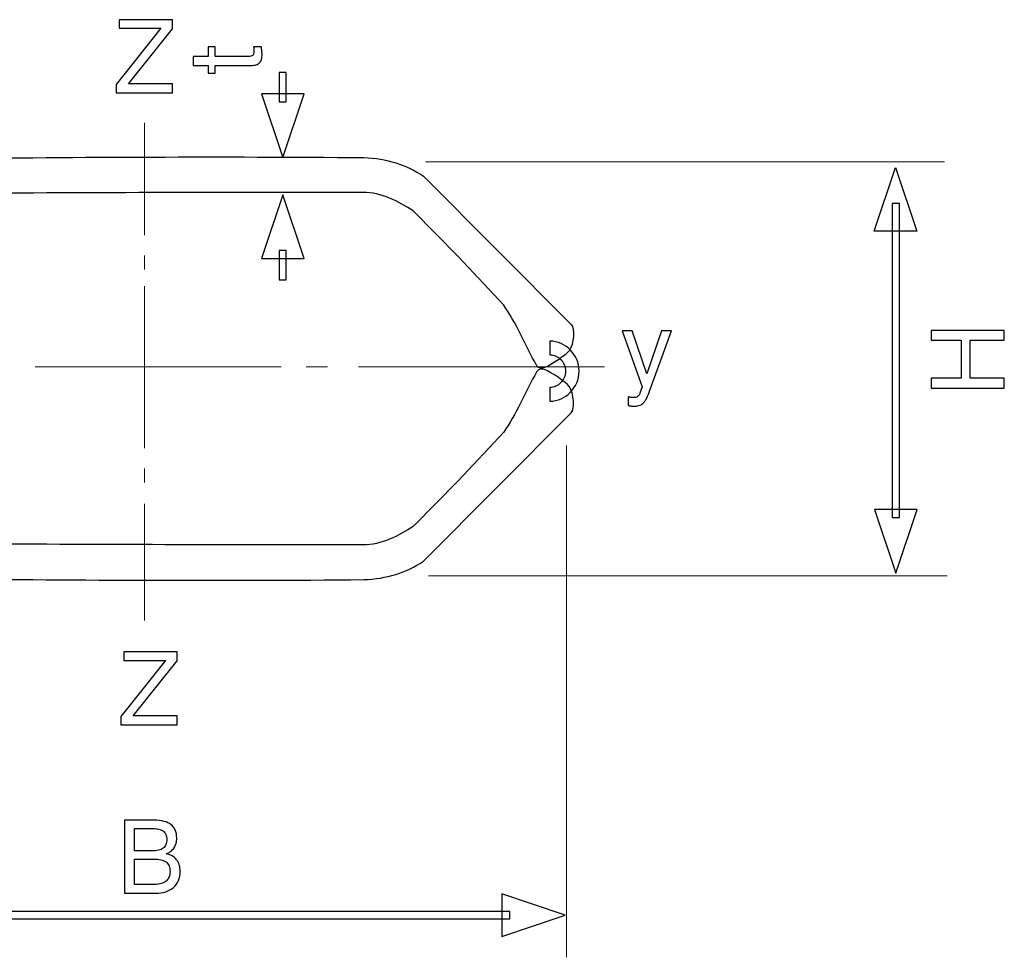
# Model space of a CAD drawing. Units: millimetres. Extents: x -100 to 84, y -129 to 90.
# Drawn here: x -76 to -49, y 7 to 33 of the extents above; entities that cross this region are included whole.
import ezdxf

# ---------------------------------------------------------------- set-up
doc = ezdxf.new("R2010")
doc.units = ezdxf.units.MM
doc.header["$MEASUREMENT"] = 0
doc.layers.add('Layer 1', color=7, linetype='Continuous')

msp = doc.modelspace()

# ---------------------------------------------------------------- linework, layer by layer
at = {"layer": 'Layer 1'}
for points, knots in [([(-73.2053, 31.3522), (-73.2053, 31.3522), (-73.2053, 31.5806), (-73.2053, 31.5806), (-73.2053, 31.5806), (-73.2053, 31.5806), (-71.9645, 33.1401), (-71.9645, 33.1401), (-71.9645, 33.1401), (-71.9645, 33.1401), (-73.1236, 33.1401), (-73.1236, 33.1401), (-73.1236, 33.1401), (-73.1236, 33.1401), (-73.1236, 33.3799), (-73.1236, 33.3799), (-73.1236, 33.3799), (-73.1236, 33.3799), (-71.6458, 33.3799), (-71.6458, 33.3799), (-71.6458, 33.3799), (-71.6458, 33.3799), (-71.6458, 33.126), (-71.6458, 33.126), (-71.6458, 33.126), (-71.6458, 33.126), (-72.8613, 31.6004), (-72.8613, 31.6004), (-72.8613, 31.6004), (-72.8613, 31.6004), (-71.6458, 31.6004), (-71.6458, 31.6004), (-71.6458, 31.6004), (-71.6458, 31.6004), (-71.6458, 31.3522), (-71.6458, 31.3522), (-71.6458, 31.3522), (-71.6458, 31.3522), (-73.2053, 31.3522), (-73.2053, 31.3522)], [0, 0, 0, 0, 0.0909091, 0.0909091, 0.0909091, 0.0909091, 0.1818182, 0.1818182, 0.1818182, 0.1818182, 0.2727273, 0.2727273, 0.2727273, 0.2727273, 0.3636364, 0.3636364, 0.3636364, 0.3636364, 0.4545455, 0.4545455, 0.4545455, 0.4545455, 0.5454545, 0.5454545, 0.5454545, 0.5454545, 0.6363636, 0.6363636, 0.6363636, 0.6363636, 0.7272727, 0.7272727, 0.7272727, 0.7272727, 0.8181818, 0.8181818, 0.8181818, 0.8181818, 1, 1, 1, 1]), ([(-69.5512, 32.3598), (-69.5173, 32.3598), (-69.4895, 32.3622), (-69.4679, 32.3664), (-69.4679, 32.3664), (-69.4463, 32.3711), (-69.4298, 32.3782), (-69.4185, 32.388), (-69.4185, 32.388), (-69.4072, 32.3965), (-69.3987, 32.4097), (-69.3931, 32.4275), (-69.3931, 32.4275), (-69.3875, 32.4454), (-69.3846, 32.4671), (-69.3846, 32.4925), (-69.3846, 32.4925), (-69.3846, 32.4995), (-69.3846, 32.5075), (-69.3851, 32.516), (-69.3851, 32.516), (-69.3851, 32.5249), (-69.386, 32.5348), (-69.3875, 32.5461), (-69.3875, 32.5461), (-69.3875, 32.556), (-69.3879, 32.5673), (-69.3893, 32.5804), (-69.3893, 32.5804), (-69.3903, 32.5931), (-69.3917, 32.6082), (-69.3931, 32.6251), (-69.3931, 32.6251), (-69.3931, 32.6251), (-69.1814, 32.6251), (-69.1814, 32.6251), (-69.1814, 32.6251), (-69.173, 32.5828), (-69.1673, 32.5461), (-69.1645, 32.515), (-69.1645, 32.515), (-69.1631, 32.4981), (-69.1617, 32.4826), (-69.1607, 32.468), (-69.1607, 32.468), (-69.1593, 32.4539), (-69.1588, 32.4402), (-69.1588, 32.4275), (-69.1588, 32.4275), (-69.1588, 32.3683), (-69.1645, 32.3189), (-69.1758, 32.2784), (-69.1758, 32.2784), (-69.1871, 32.238), (-69.204, 32.206), (-69.2266, 32.182), (-69.2266, 32.182), (-69.2492, 32.158), (-69.2802, 32.1401), (-69.3202, 32.1288), (-69.3202, 32.1288), (-69.3597, 32.1171), (-69.4086, 32.1114), (-69.4665, 32.1114), (-69.4665, 32.1114), (-69.4665, 32.1114), (-70.4571, 32.1114), (-70.4571, 32.1114), (-70.4571, 32.1114), (-70.4571, 32.1114), (-70.4571, 31.8913), (-70.4571, 31.8913), (-70.4571, 31.8913), (-70.4571, 31.8913), (-70.6547, 31.8913), (-70.6547, 31.8913), (-70.6547, 31.8913), (-70.6547, 31.8913), (-70.6547, 32.1114), (-70.6547, 32.1114), (-70.6547, 32.1114), (-70.6547, 32.1114), (-71.0668, 32.1114), (-71.0668, 32.1114), (-71.0668, 32.1114), (-71.0668, 32.1114), (-71.0668, 32.3598), (-71.0668, 32.3598), (-71.0668, 32.3598), (-71.0668, 32.3598), (-70.6547, 32.3598), (-70.6547, 32.3598), (-70.6547, 32.3598), (-70.6547, 32.3598), (-70.6547, 32.6251), (-70.6547, 32.6251), (-70.6547, 32.6251), (-70.6547, 32.6251), (-70.4571, 32.6251), (-70.4571, 32.6251), (-70.4571, 32.6251), (-70.4571, 32.6251), (-70.4571, 32.3598), (-70.4571, 32.3598), (-70.4571, 32.3598), (-70.4571, 32.3598), (-69.5512, 32.3598), (-69.5512, 32.3598)], [0, 0, 0, 0, 0.0357143, 0.0357143, 0.0357143, 0.0357143, 0.0714286, 0.0714286, 0.0714286, 0.0714286, 0.1071429, 0.1071429, 0.1071429, 0.1071429, 0.1428571, 0.1428571, 0.1428571, 0.1428571, 0.1785714, 0.1785714, 0.1785714, 0.1785714, 0.2142857, 0.2142857, 0.2142857, 0.2142857, 0.25, 0.25, 0.25, 0.25, 0.2857143, 0.2857143, 0.2857143, 0.2857143, 0.3214286, 0.3214286, 0.3214286, 0.3214286, 0.3571429, 0.3571429, 0.3571429, 0.3571429, 0.3928571, 0.3928571, 0.3928571, 0.3928571, 0.4285714, 0.4285714, 0.4285714, 0.4285714, 0.4642857, 0.4642857, 0.4642857, 0.4642857, 0.5, 0.5, 0.5, 0.5, 0.5357143, 0.5357143, 0.5357143, 0.5357143, 0.5714286, 0.5714286, 0.5714286, 0.5714286, 0.6071429, 0.6071429, 0.6071429, 0.6071429, 0.6428571, 0.6428571, 0.6428571, 0.6428571, 0.6785714, 0.6785714, 0.6785714, 0.6785714, 0.7142857, 0.7142857, 0.7142857, 0.7142857, 0.75, 0.75, 0.75, 0.75, 0.7857143, 0.7857143, 0.7857143, 0.7857143, 0.8214286, 0.8214286, 0.8214286, 0.8214286, 0.8571429, 0.8571429, 0.8571429, 0.8571429, 0.8928571, 0.8928571, 0.8928571, 0.8928571, 0.9285714, 0.9285714, 0.9285714, 0.9285714, 1, 1, 1, 1]), ([(-68.4857, 31.9136), (-68.4857, 31.9136), (-68.4857, 31.1006), (-68.4857, 31.1006), (-68.4857, 31.1006), (-68.4857, 31.1006), (-68.6857, 31.1006), (-68.6857, 31.1006), (-68.6857, 31.1006), (-68.6857, 31.1006), (-68.6857, 31.9136), (-68.6857, 31.9136), (-68.6857, 31.9136), (-68.6857, 31.9136), (-68.4857, 31.9136), (-68.4857, 31.9136)], [0, 0, 0, 0, 0.2, 0.2, 0.2, 0.2, 0.4, 0.4, 0.4, 0.4, 0.6, 0.6, 0.6, 0.6, 1, 1, 1, 1]), ([(-67.9934, 31.3213), (-67.9934, 31.3213), (-68.5857, 29.5572), (-68.5857, 29.5572), (-68.5857, 29.5572), (-68.5857, 29.5572), (-69.178, 31.3213), (-69.178, 31.3213), (-69.178, 31.3213), (-69.178, 31.3213), (-67.9934, 31.3213), (-67.9934, 31.3213)], [0, 0, 0, 0, 0.25, 0.25, 0.25, 0.25, 0.5, 0.5, 0.5, 0.5, 1, 1, 1, 1]), ([(-83.8466, 24.8963), (-83.9392, 24.7801), (-83.9249, 24.3672), (-83.7851, 24.1651), (-83.7851, 24.1651), (-83.7084, 24.0574), (-83.293, 23.7672), (-83.1072, 23.7002), (-83.1072, 23.7002), (-83.019, 23.6717), (-82.9415, 23.676), (-82.888, 23.7522), (-82.888, 23.7522), (-82.5823, 24.3126), (-82.2969, 24.9744), (-81.9708, 25.4331), (-81.9708, 25.4331), (-81.9708, 25.4331), (-80.7073, 26.7846), (-80.7073, 26.7846), (-80.7073, 26.7846), (-80.7073, 26.7846), (-79.4571, 28.0497), (-79.4571, 28.0497), (-79.4571, 28.0497), (-79.0741, 28.3107), (-78.5662, 28.5688), (-78.068, 28.5622), (-78.068, 28.5622), (-74.1425, 28.5714), (-70.2795, 28.594), (-66.3571, 28.5848), (-66.3571, 28.5848), (-65.8588, 28.5914), (-65.3509, 28.3332), (-64.9679, 28.0724), (-64.9679, 28.0724), (-64.9679, 28.0724), (-63.7177, 26.8073), (-63.7177, 26.8073), (-63.7177, 26.8073), (-63.7177, 26.8073), (-62.4543, 25.4557), (-62.4543, 25.4557), (-62.4543, 25.4557), (-62.1282, 24.9971), (-61.8428, 24.3351), (-61.537, 23.7749), (-61.537, 23.7749), (-61.4835, 23.6987), (-61.4061, 23.6944), (-61.3178, 23.7229), (-61.3178, 23.7229), (-61.132, 23.7898), (-60.7166, 24.0799), (-60.64, 24.1876), (-60.64, 24.1876), (-60.5001, 24.3899), (-60.4858, 24.8026), (-60.5784, 24.9189), (-60.5784, 24.9189), (-60.5784, 24.9189), (-64.6755, 29.0385), (-64.6755, 29.0385), (-64.6755, 29.0385), (-65.1584, 29.3584), (-65.7092, 29.5293), (-66.3278, 29.551), (-66.3278, 29.551), (-70.2874, 29.5883), (-74.1423, 29.5657), (-78.0972, 29.5283), (-78.0972, 29.5283), (-78.7158, 29.5066), (-79.2666, 29.3359), (-79.7496, 29.016), (-79.7496, 29.016), (-79.7496, 29.016), (-83.8466, 24.8963), (-83.8466, 24.8963)], [0, 0, 0, 0, 0.047619, 0.047619, 0.047619, 0.047619, 0.0952381, 0.0952381, 0.0952381, 0.0952381, 0.1428571, 0.1428571, 0.1428571, 0.1428571, 0.1904762, 0.1904762, 0.1904762, 0.1904762, 0.2380952, 0.2380952, 0.2380952, 0.2380952, 0.2857143, 0.2857143, 0.2857143, 0.2857143, 0.3333333, 0.3333333, 0.3333333, 0.3333333, 0.3809524, 0.3809524, 0.3809524, 0.3809524, 0.4285714, 0.4285714, 0.4285714, 0.4285714, 0.4761905, 0.4761905, 0.4761905, 0.4761905, 0.5238095, 0.5238095, 0.5238095, 0.5238095, 0.5714286, 0.5714286, 0.5714286, 0.5714286, 0.6190476, 0.6190476, 0.6190476, 0.6190476, 0.6666667, 0.6666667, 0.6666667, 0.6666667, 0.7142857, 0.7142857, 0.7142857, 0.7142857, 0.7619048, 0.7619048, 0.7619048, 0.7619048, 0.8095238, 0.8095238, 0.8095238, 0.8095238, 0.8571429, 0.8571429, 0.8571429, 0.8571429, 0.9047619, 0.9047619, 0.9047619, 0.9047619, 1, 1, 1, 1]), ([(-50.9945, 27.5137), (-50.9945, 27.5137), (-51.5868, 29.2778), (-51.5868, 29.2778), (-51.5868, 29.2778), (-51.5868, 29.2778), (-52.1791, 27.5137), (-52.1791, 27.5137), (-52.1791, 27.5137), (-52.1791, 27.5137), (-51.6868, 27.5137), (-51.6868, 27.5137), (-51.6868, 27.5137), (-51.6868, 27.5137), (-51.4868, 27.5137), (-51.4868, 27.5137), (-51.4868, 27.5137), (-51.4868, 27.5137), (-50.9945, 27.5137), (-50.9945, 27.5137)], [0, 0, 0, 0, 0.1666667, 0.1666667, 0.1666667, 0.1666667, 0.3333333, 0.3333333, 0.3333333, 0.3333333, 0.5, 0.5, 0.5, 0.5, 0.6666667, 0.6666667, 0.6666667, 0.6666667, 1, 1, 1, 1]), ([(-69.178, 26.756), (-69.178, 26.756), (-68.5857, 28.52), (-68.5857, 28.52), (-68.5857, 28.52), (-68.5857, 28.52), (-67.9934, 26.756), (-67.9934, 26.756), (-67.9934, 26.756), (-67.9934, 26.756), (-69.178, 26.756), (-69.178, 26.756)], [0, 0, 0, 0, 0.25, 0.25, 0.25, 0.25, 0.5, 0.5, 0.5, 0.5, 1, 1, 1, 1]), ([(-51.4735, 28.2777), (-51.4735, 28.2777), (-51.4735, 19.5624), (-51.4735, 19.5624), (-51.4735, 19.5624), (-51.4735, 19.5624), (-51.6735, 19.5624), (-51.6735, 19.5624), (-51.6735, 19.5624), (-51.6735, 19.5624), (-51.6735, 28.2777), (-51.6735, 28.2777), (-51.6735, 28.2777), (-51.6735, 28.2777), (-51.4735, 28.2777), (-51.4735, 28.2777)], [0, 0, 0, 0, 0.2, 0.2, 0.2, 0.2, 0.4, 0.4, 0.4, 0.4, 0.6, 0.6, 0.6, 0.6, 1, 1, 1, 1]), ([(-68.6857, 26.1635), (-68.6857, 26.1635), (-68.6857, 26.9767), (-68.6857, 26.9767), (-68.6857, 26.9767), (-68.6857, 26.9767), (-68.4857, 26.9767), (-68.4857, 26.9767), (-68.4857, 26.9767), (-68.4857, 26.9767), (-68.4857, 26.1635), (-68.4857, 26.1635), (-68.4857, 26.1635), (-68.4857, 26.1635), (-68.6857, 26.1635), (-68.6857, 26.1635)], [0, 0, 0, 0, 0.2, 0.2, 0.2, 0.2, 0.4, 0.4, 0.4, 0.4, 0.6, 0.6, 0.6, 0.6, 1, 1, 1, 1]), ([(-58.0724, 24.7456), (-58.0724, 24.7456), (-57.796, 24.7456), (-57.796, 24.7456), (-57.796, 24.7456), (-57.796, 24.7456), (-58.4165, 23.0423), (-58.4165, 23.0423), (-58.4165, 23.0423), (-58.4461, 22.9619), (-58.4757, 22.8956), (-58.5053, 22.843), (-58.5053, 22.843), (-58.5349, 22.7908), (-58.5645, 22.7518), (-58.5941, 22.7264), (-58.5941, 22.7264), (-58.6237, 22.7024), (-58.6604, 22.6841), (-58.7036, 22.6719), (-58.7036, 22.6719), (-58.7473, 22.6592), (-58.7972, 22.6531), (-58.8536, 22.6531), (-58.8536, 22.6531), (-58.8663, 22.6531), (-58.8785, 22.6536), (-58.8902, 22.655), (-58.8902, 22.655), (-58.902, 22.6559), (-58.9142, 22.6573), (-58.9269, 22.6587), (-58.9269, 22.6587), (-58.9396, 22.6601), (-58.9518, 22.6625), (-58.9636, 22.6653), (-58.9636, 22.6653), (-58.9753, 22.6681), (-58.9875, 22.6714), (-59.0002, 22.6757), (-59.0002, 22.6757), (-59.0002, 22.6757), (-59.0002, 22.9125), (-59.0002, 22.9125), (-59.0002, 22.9125), (-58.9875, 22.9083), (-58.9753, 22.9055), (-58.9636, 22.9031), (-58.9636, 22.9031), (-58.9518, 22.9008), (-58.9396, 22.8984), (-58.9269, 22.8956), (-58.9269, 22.8956), (-58.9156, 22.8942), (-58.9039, 22.8928), (-58.8916, 22.8919), (-58.8916, 22.8919), (-58.8794, 22.8905), (-58.8677, 22.89), (-58.8564, 22.89), (-58.8564, 22.89), (-58.8324, 22.89), (-58.8108, 22.8928), (-58.7911, 22.898), (-58.7911, 22.898), (-58.7718, 22.9036), (-58.7549, 22.9111), (-58.7408, 22.921), (-58.7408, 22.921), (-58.7253, 22.9295), (-58.7116, 22.9412), (-58.7003, 22.9567), (-58.7003, 22.9567), (-58.6891, 22.9718), (-58.6801, 22.9901), (-58.6731, 23.0113), (-58.6731, 23.0113), (-58.6731, 23.0113), (-58.6082, 23.1861), (-58.6082, 23.1861), (-58.6082, 23.1861), (-58.6082, 23.1861), (-59.1666, 24.7456), (-59.1666, 24.7456), (-59.1666, 24.7456), (-59.1666, 24.7456), (-58.8902, 24.7456), (-58.8902, 24.7456), (-58.8902, 24.7456), (-58.8902, 24.7456), (-58.4813, 23.5527), (-58.4813, 23.5527), (-58.4813, 23.5527), (-58.4813, 23.5527), (-58.0724, 24.7456), (-58.0724, 24.7456)], [0, 0, 0, 0, 0.04, 0.04, 0.04, 0.04, 0.08, 0.08, 0.08, 0.08, 0.12, 0.12, 0.12, 0.12, 0.16, 0.16, 0.16, 0.16, 0.2, 0.2, 0.2, 0.2, 0.24, 0.24, 0.24, 0.24, 0.28, 0.28, 0.28, 0.28, 0.32, 0.32, 0.32, 0.32, 0.36, 0.36, 0.36, 0.36, 0.4, 0.4, 0.4, 0.4, 0.44, 0.44, 0.44, 0.44, 0.48, 0.48, 0.48, 0.48, 0.52, 0.52, 0.52, 0.52, 0.56, 0.56, 0.56, 0.56, 0.6, 0.6, 0.6, 0.6, 0.64, 0.64, 0.64, 0.64, 0.68, 0.68, 0.68, 0.68, 0.72, 0.72, 0.72, 0.72, 0.76, 0.76, 0.76, 0.76, 0.8, 0.8, 0.8, 0.8, 0.84, 0.84, 0.84, 0.84, 0.88, 0.88, 0.88, 0.88, 0.92, 0.92, 0.92, 0.92, 1, 1, 1, 1]), ([(-48.5654, 23.1513), (-48.5654, 23.1513), (-50.5947, 23.1513), (-50.5947, 23.1513), (-50.5947, 23.1513), (-50.5947, 23.1513), (-50.5947, 23.4279), (-50.5947, 23.4279), (-50.5947, 23.4279), (-50.5947, 23.4279), (-49.7621, 23.4279), (-49.7621, 23.4279), (-49.7621, 23.4279), (-49.7621, 23.4279), (-49.7621, 24.4807), (-49.7621, 24.4807), (-49.7621, 24.4807), (-49.7621, 24.4807), (-50.5947, 24.4807), (-50.5947, 24.4807), (-50.5947, 24.4807), (-50.5947, 24.4807), (-50.5947, 24.7573), (-50.5947, 24.7573), (-50.5947, 24.7573), (-50.5947, 24.7573), (-48.5654, 24.7573), (-48.5654, 24.7573), (-48.5654, 24.7573), (-48.5654, 24.7573), (-48.5654, 24.4807), (-48.5654, 24.4807), (-48.5654, 24.4807), (-48.5654, 24.4807), (-49.5165, 24.4807), (-49.5165, 24.4807), (-49.5165, 24.4807), (-49.5165, 24.4807), (-49.5165, 23.4279), (-49.5165, 23.4279), (-49.5165, 23.4279), (-49.5165, 23.4279), (-48.5654, 23.4279), (-48.5654, 23.4279), (-48.5654, 23.4279), (-48.5654, 23.4279), (-48.5654, 23.1513), (-48.5654, 23.1513)], [0, 0, 0, 0, 0.0769231, 0.0769231, 0.0769231, 0.0769231, 0.1538462, 0.1538462, 0.1538462, 0.1538462, 0.2307692, 0.2307692, 0.2307692, 0.2307692, 0.3076923, 0.3076923, 0.3076923, 0.3076923, 0.3846154, 0.3846154, 0.3846154, 0.3846154, 0.4615385, 0.4615385, 0.4615385, 0.4615385, 0.5384615, 0.5384615, 0.5384615, 0.5384615, 0.6153846, 0.6153846, 0.6153846, 0.6153846, 0.6923077, 0.6923077, 0.6923077, 0.6923077, 0.7692308, 0.7692308, 0.7692308, 0.7692308, 0.8461538, 0.8461538, 0.8461538, 0.8461538, 1, 1, 1, 1]), ([(-61.1755, 24.4608), (-60.9546, 24.4552), (-60.7538, 24.3622), (-60.6069, 24.2155), (-60.6069, 24.2155), (-60.6066, 24.2153), (-60.6064, 24.2152), (-60.6062, 24.2148), (-60.6062, 24.2148), (-60.4548, 24.0632), (-60.3608, 23.8543), (-60.3608, 23.625), (-60.3608, 23.625), (-60.3608, 23.3947), (-60.4547, 23.1856), (-60.6062, 23.0343), (-60.6062, 23.0343), (-60.7528, 22.8877), (-60.9538, 22.7949), (-61.1755, 22.7893), (-61.1755, 22.7893), (-61.1755, 22.7893), (-61.1755, 23.1691), (-61.1755, 23.1691), (-61.1755, 23.1691), (-61.0584, 23.1746), (-60.9523, 23.2247), (-60.8744, 23.3026), (-60.8744, 23.3026), (-60.7918, 23.3851), (-60.7404, 23.4994), (-60.7404, 23.625), (-60.7404, 23.625), (-60.7404, 23.751), (-60.7915, 23.8652), (-60.8737, 23.9473), (-60.8737, 23.9473), (-60.8737, 23.9473), (-60.8744, 23.948), (-60.8744, 23.948), (-60.8744, 23.948), (-60.9519, 24.0255), (-61.058, 24.0756), (-61.1755, 24.0809), (-61.1755, 24.0809), (-61.1755, 24.0809), (-61.1755, 24.4608), (-61.1755, 24.4608)], [0, 0, 0, 0, 0.0769231, 0.0769231, 0.0769231, 0.0769231, 0.1538462, 0.1538462, 0.1538462, 0.1538462, 0.2307692, 0.2307692, 0.2307692, 0.2307692, 0.3076923, 0.3076923, 0.3076923, 0.3076923, 0.3846154, 0.3846154, 0.3846154, 0.3846154, 0.4615385, 0.4615385, 0.4615385, 0.4615385, 0.5384615, 0.5384615, 0.5384615, 0.5384615, 0.6153846, 0.6153846, 0.6153846, 0.6153846, 0.6923077, 0.6923077, 0.6923077, 0.6923077, 0.7692308, 0.7692308, 0.7692308, 0.7692308, 0.8461538, 0.8461538, 0.8461538, 0.8461538, 1, 1, 1, 1]), ([(-83.8466, 22.494), (-83.9392, 22.6103), (-83.9249, 23.023), (-83.7851, 23.2253), (-83.7851, 23.2253), (-83.7084, 23.333), (-83.293, 23.6232), (-83.1072, 23.69), (-83.1072, 23.69), (-83.019, 23.7186), (-82.9415, 23.7142), (-82.888, 23.638), (-82.888, 23.638), (-82.5823, 23.0778), (-82.2969, 22.4158), (-81.9708, 21.9572), (-81.9708, 21.9572), (-81.9708, 21.9572), (-80.7073, 20.6056), (-80.7073, 20.6056), (-80.7073, 20.6056), (-80.7073, 20.6056), (-79.4571, 19.3405), (-79.4571, 19.3405), (-79.4571, 19.3405), (-79.0741, 19.0797), (-78.5662, 18.8215), (-78.068, 18.8281), (-78.068, 18.8281), (-74.1425, 18.8189), (-70.2795, 18.7962), (-66.3571, 18.8056), (-66.3571, 18.8056), (-65.8588, 18.799), (-65.3509, 19.0571), (-64.9679, 19.318), (-64.9679, 19.318), (-64.9679, 19.318), (-63.7177, 20.5831), (-63.7177, 20.5831), (-63.7177, 20.5831), (-63.7177, 20.5831), (-62.4543, 21.9347), (-62.4543, 21.9347), (-62.4543, 21.9347), (-62.1282, 22.3932), (-61.8428, 23.0552), (-61.537, 23.6154), (-61.537, 23.6154), (-61.4835, 23.6916), (-61.4061, 23.6959), (-61.3178, 23.6674), (-61.3178, 23.6674), (-61.132, 23.6004), (-60.7166, 23.3104), (-60.64, 23.2026), (-60.64, 23.2026), (-60.5001, 23.0004), (-60.4858, 22.5877), (-60.5784, 22.4713), (-60.5784, 22.4713), (-60.5784, 22.4713), (-64.6755, 18.3517), (-64.6755, 18.3517), (-64.6755, 18.3517), (-65.1584, 18.0318), (-65.7092, 17.8611), (-66.3278, 17.8393), (-66.3278, 17.8393), (-70.2874, 17.8019), (-74.1423, 17.8246), (-78.0972, 17.8619), (-78.0972, 17.8619), (-78.7158, 17.8836), (-79.2666, 18.0545), (-79.7496, 18.3744), (-79.7496, 18.3744), (-79.7496, 18.3744), (-83.8466, 22.494), (-83.8466, 22.494)], [0, 0, 0, 0, 0.047619, 0.047619, 0.047619, 0.047619, 0.0952381, 0.0952381, 0.0952381, 0.0952381, 0.1428571, 0.1428571, 0.1428571, 0.1428571, 0.1904762, 0.1904762, 0.1904762, 0.1904762, 0.2380952, 0.2380952, 0.2380952, 0.2380952, 0.2857143, 0.2857143, 0.2857143, 0.2857143, 0.3333333, 0.3333333, 0.3333333, 0.3333333, 0.3809524, 0.3809524, 0.3809524, 0.3809524, 0.4285714, 0.4285714, 0.4285714, 0.4285714, 0.4761905, 0.4761905, 0.4761905, 0.4761905, 0.5238095, 0.5238095, 0.5238095, 0.5238095, 0.5714286, 0.5714286, 0.5714286, 0.5714286, 0.6190476, 0.6190476, 0.6190476, 0.6190476, 0.6666667, 0.6666667, 0.6666667, 0.6666667, 0.7142857, 0.7142857, 0.7142857, 0.7142857, 0.7619048, 0.7619048, 0.7619048, 0.7619048, 0.8095238, 0.8095238, 0.8095238, 0.8095238, 0.8571429, 0.8571429, 0.8571429, 0.8571429, 0.9047619, 0.9047619, 0.9047619, 0.9047619, 1, 1, 1, 1]), ([(-50.9812, 19.7831), (-50.9812, 19.7831), (-51.5735, 18.0191), (-51.5735, 18.0191), (-51.5735, 18.0191), (-51.5735, 18.0191), (-52.1658, 19.7831), (-52.1658, 19.7831), (-52.1658, 19.7831), (-52.1658, 19.7831), (-50.9812, 19.7831), (-50.9812, 19.7831)], [0, 0, 0, 0, 0.25, 0.25, 0.25, 0.25, 0.5, 0.5, 0.5, 0.5, 1, 1, 1, 1]), ([(-73.0774, 13.8105), (-73.0774, 13.8105), (-73.0774, 14.0389), (-73.0774, 14.0389), (-73.0774, 14.0389), (-73.0774, 14.0389), (-71.8366, 15.5984), (-71.8366, 15.5984), (-71.8366, 15.5984), (-71.8366, 15.5984), (-72.9957, 15.5984), (-72.9957, 15.5984), (-72.9957, 15.5984), (-72.9957, 15.5984), (-72.9957, 15.8382), (-72.9957, 15.8382), (-72.9957, 15.8382), (-72.9957, 15.8382), (-71.5179, 15.8382), (-71.5179, 15.8382), (-71.5179, 15.8382), (-71.5179, 15.8382), (-71.5179, 15.5843), (-71.5179, 15.5843), (-71.5179, 15.5843), (-71.5179, 15.5843), (-72.7334, 14.0587), (-72.7334, 14.0587), (-72.7334, 14.0587), (-72.7334, 14.0587), (-71.5179, 14.0587), (-71.5179, 14.0587), (-71.5179, 14.0587), (-71.5179, 14.0587), (-71.5179, 13.8105), (-71.5179, 13.8105), (-71.5179, 13.8105), (-71.5179, 13.8105), (-73.0774, 13.8105), (-73.0774, 13.8105)], [0, 0, 0, 0, 0.0909091, 0.0909091, 0.0909091, 0.0909091, 0.1818182, 0.1818182, 0.1818182, 0.1818182, 0.2727273, 0.2727273, 0.2727273, 0.2727273, 0.3636364, 0.3636364, 0.3636364, 0.3636364, 0.4545455, 0.4545455, 0.4545455, 0.4545455, 0.5454545, 0.5454545, 0.5454545, 0.5454545, 0.6363636, 0.6363636, 0.6363636, 0.6363636, 0.7272727, 0.7272727, 0.7272727, 0.7272727, 0.8181818, 0.8181818, 0.8181818, 0.8181818, 1, 1, 1, 1]), ([(-72.9747, 9.1344), (-72.9747, 9.1344), (-72.9747, 11.1621), (-72.9747, 11.1621), (-72.9747, 11.1621), (-72.9747, 11.1621), (-72.1568, 11.1621), (-72.1568, 11.1621), (-72.1568, 11.1621), (-72.0511, 11.1621), (-71.9585, 11.1517), (-71.8795, 11.1306), (-71.8795, 11.1306), (-71.8006, 11.1099), (-71.7352, 11.0789), (-71.683, 11.038), (-71.683, 11.038), (-71.6309, 10.9971), (-71.5914, 10.9458), (-71.5651, 10.8838), (-71.5651, 10.8838), (-71.5383, 10.8222), (-71.5251, 10.7503), (-71.5251, 10.6685), (-71.5251, 10.6685), (-71.5251, 10.615), (-71.5312, 10.5656), (-71.5439, 10.5205), (-71.5439, 10.5205), (-71.5561, 10.4754), (-71.5745, 10.4345), (-71.5984, 10.3978), (-71.5984, 10.3978), (-71.6224, 10.3611), (-71.6525, 10.3287), (-71.6892, 10.3005), (-71.6892, 10.3005), (-71.7253, 10.2723), (-71.7676, 10.2483), (-71.8156, 10.2286), (-71.8156, 10.2286), (-71.755, 10.2173), (-71.7009, 10.198), (-71.653, 10.1713), (-71.653, 10.1713), (-71.6055, 10.144), (-71.5646, 10.1087), (-71.5308, 10.065), (-71.5308, 10.065), (-71.4969, 10.0227), (-71.4715, 9.9743), (-71.4546, 9.9198), (-71.4546, 9.9198), (-71.4377, 9.8653), (-71.4292, 9.8056), (-71.4292, 9.7407), (-71.4292, 9.7407), (-71.4292, 9.6477), (-71.4447, 9.5645), (-71.4753, 9.4907), (-71.4753, 9.4907), (-71.5063, 9.4174), (-71.5519, 9.353), (-71.6125, 9.298), (-71.6125, 9.298), (-71.6746, 9.243), (-71.7474, 9.2021), (-71.8306, 9.1748), (-71.8306, 9.1748), (-71.9143, 9.148), (-72.0088, 9.1344), (-72.1145, 9.1344), (-72.1145, 9.1344), (-72.1145, 9.1344), (-72.9747, 9.1344), (-72.9747, 9.1344)], [0, 0, 0, 0, 0.05, 0.05, 0.05, 0.05, 0.1, 0.1, 0.1, 0.1, 0.15, 0.15, 0.15, 0.15, 0.2, 0.2, 0.2, 0.2, 0.25, 0.25, 0.25, 0.25, 0.3, 0.3, 0.3, 0.3, 0.35, 0.35, 0.35, 0.35, 0.4, 0.4, 0.4, 0.4, 0.45, 0.45, 0.45, 0.45, 0.5, 0.5, 0.5, 0.5, 0.55, 0.55, 0.55, 0.55, 0.6, 0.6, 0.6, 0.6, 0.65, 0.65, 0.65, 0.65, 0.7, 0.7, 0.7, 0.7, 0.75, 0.75, 0.75, 0.75, 0.8, 0.8, 0.8, 0.8, 0.85, 0.85, 0.85, 0.85, 0.9, 0.9, 0.9, 0.9, 1, 1, 1, 1]), ([(-72.6983, 10.3104), (-72.6983, 10.3104), (-72.216, 10.3104), (-72.216, 10.3104), (-72.216, 10.3104), (-72.1441, 10.3104), (-72.0821, 10.317), (-72.0294, 10.3297), (-72.0294, 10.3297), (-71.9773, 10.3423), (-71.934, 10.3611), (-71.9002, 10.3865), (-71.9002, 10.3865), (-71.8678, 10.4119), (-71.8433, 10.4448), (-71.8264, 10.4857), (-71.8264, 10.4857), (-71.81, 10.5261), (-71.8015, 10.5741), (-71.8015, 10.6291), (-71.8015, 10.6291), (-71.8015, 10.6798), (-71.8095, 10.7245), (-71.825, 10.7625), (-71.825, 10.7625), (-71.841, 10.8006), (-71.8649, 10.8321), (-71.8974, 10.8575), (-71.8974, 10.8575), (-71.9298, 10.8815), (-71.9707, 10.8998), (-72.02, 10.912), (-72.02, 10.912), (-72.0694, 10.9247), (-72.1272, 10.9308), (-72.1935, 10.9308), (-72.1935, 10.9308), (-72.1935, 10.9308), (-72.6983, 10.9308), (-72.6983, 10.9308), (-72.6983, 10.9308), (-72.6983, 10.9308), (-72.6983, 10.3104), (-72.6983, 10.3104)], [0, 0, 0, 0, 0.0833333, 0.0833333, 0.0833333, 0.0833333, 0.1666667, 0.1666667, 0.1666667, 0.1666667, 0.25, 0.25, 0.25, 0.25, 0.3333333, 0.3333333, 0.3333333, 0.3333333, 0.4166667, 0.4166667, 0.4166667, 0.4166667, 0.5, 0.5, 0.5, 0.5, 0.5833333, 0.5833333, 0.5833333, 0.5833333, 0.6666667, 0.6666667, 0.6666667, 0.6666667, 0.75, 0.75, 0.75, 0.75, 0.8333333, 0.8333333, 0.8333333, 0.8333333, 1, 1, 1, 1]), ([(-72.6983, 9.3797), (-72.6983, 9.3797), (-72.1399, 9.3797), (-72.1399, 9.3797), (-72.1399, 9.3797), (-72.0694, 9.3797), (-72.0078, 9.3877), (-71.9552, 9.4032), (-71.9552, 9.4032), (-71.9025, 9.4188), (-71.8579, 9.4418), (-71.8212, 9.4728), (-71.8212, 9.4728), (-71.7479, 9.5349), (-71.7112, 9.6251), (-71.7112, 9.7435), (-71.7112, 9.7435), (-71.7112, 9.8014), (-71.7202, 9.8521), (-71.7385, 9.8954), (-71.7385, 9.8954), (-71.7568, 9.9391), (-71.7846, 9.9748), (-71.8212, 10.003), (-71.8212, 10.003), (-71.8593, 10.0298), (-71.9072, 10.05), (-71.9655, 10.0641), (-71.9655, 10.0641), (-72.0233, 10.0777), (-72.092, 10.0848), (-72.1709, 10.0848), (-72.1709, 10.0848), (-72.1709, 10.0848), (-72.6983, 10.0848), (-72.6983, 10.0848), (-72.6983, 10.0848), (-72.6983, 10.0848), (-72.6983, 9.3797), (-72.6983, 9.3797)], [0, 0, 0, 0, 0.0909091, 0.0909091, 0.0909091, 0.0909091, 0.1818182, 0.1818182, 0.1818182, 0.1818182, 0.2727273, 0.2727273, 0.2727273, 0.2727273, 0.3636364, 0.3636364, 0.3636364, 0.3636364, 0.4545455, 0.4545455, 0.4545455, 0.4545455, 0.5454545, 0.5454545, 0.5454545, 0.5454545, 0.6363636, 0.6363636, 0.6363636, 0.6363636, 0.7272727, 0.7272727, 0.7272727, 0.7272727, 0.8181818, 0.8181818, 0.8181818, 0.8181818, 1, 1, 1, 1]), ([(-62.5086, 9.1217), (-62.5086, 9.1217), (-60.7446, 8.5295), (-60.7446, 8.5295), (-60.7446, 8.5295), (-60.7446, 8.5295), (-62.5086, 7.9371), (-62.5086, 7.9371), (-62.5086, 7.9371), (-62.5086, 7.9371), (-62.5086, 9.1217), (-62.5086, 9.1217)], [0, 0, 0, 0, 0.25, 0.25, 0.25, 0.25, 0.5, 0.5, 0.5, 0.5, 1, 1, 1, 1]), ([(-82.9015, 8.6294), (-82.9015, 8.6294), (-62.2879, 8.6294), (-62.2879, 8.6294), (-62.2879, 8.6294), (-62.2879, 8.6294), (-62.2879, 8.4294), (-62.2879, 8.4294), (-62.2879, 8.4294), (-62.2879, 8.4294), (-82.9015, 8.4294), (-82.9015, 8.4294), (-82.9015, 8.4294), (-82.9015, 8.4294), (-82.9015, 8.6294), (-82.9015, 8.6294)], [0, 0, 0, 0, 0.2, 0.2, 0.2, 0.2, 0.4, 0.4, 0.4, 0.4, 0.6, 0.6, 0.6, 0.6, 1, 1, 1, 1])]:
    msp.add_open_spline(points, degree=3, knots=knots, dxfattribs=at)
at = {"layer": 'Layer 1', "lineweight": 20}
for points in [[(-72.4174, 30.5147), (-72.4174, 30.5147), (-72.4174, 27.3982), (-72.4174, 27.3982)], [(-50.2257, 29.438), (-50.2257, 29.438), (-64.6259, 29.438), (-64.6259, 29.438)], [(-72.4174, 26.8315), (-72.4174, 26.8315), (-72.4174, 26.4452), (-72.4174, 26.4452)], [(-72.4174, 25.9838), (-72.4174, 25.9838), (-72.4174, 21.4915), (-72.4174, 21.4915)], [(-68.6306, 23.7437), (-68.6306, 23.7437), (-75.4522, 23.7437), (-75.4522, 23.7437)], [(-67.3436, 23.7437), (-67.3436, 23.7437), (-67.93, 23.7437), (-67.93, 23.7437)], [(-59.6614, 23.7437), (-59.6614, 23.7437), (-66.483, 23.7437), (-66.483, 23.7437)], [(-60.7082, 7.357), (-60.7082, 7.357), (-60.7082, 21.5608), (-60.7082, 21.5608)], [(-72.4174, 20.9248), (-72.4174, 20.9248), (-72.4174, 20.5386), (-72.4174, 20.5386)], [(-72.4174, 16.7048), (-72.4174, 16.7048), (-72.4174, 19.9425), (-72.4174, 19.9425)], [(-50.149, 17.9442), (-50.149, 17.9442), (-64.5426, 17.9442), (-64.5426, 17.9442)]]:
    msp.add_open_spline(points, degree=3, dxfattribs=at)

doc.saveas('drawing.dxf')
